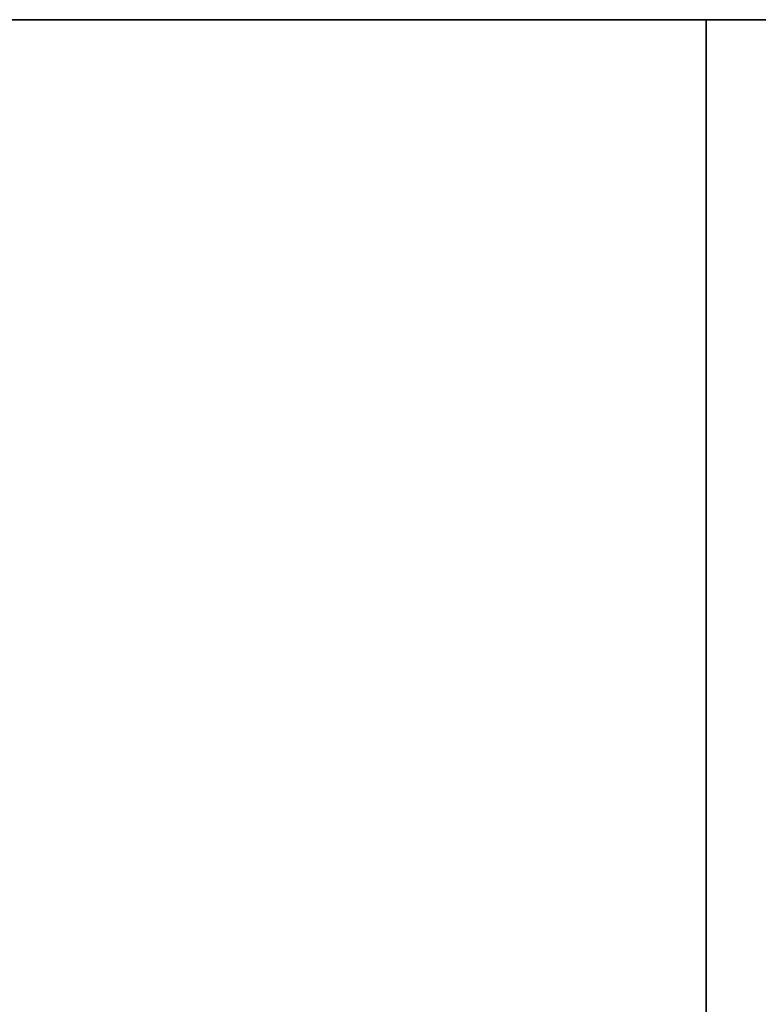
# Model space of a CAD drawing. Units: millimetres. Extents: x -237 to 237, y -313 to 436.
# Drawn here: x 87 to 88, y 435 to 436 of the extents above; entities that cross this region are included whole.
import ezdxf

# ---------------------------------------------------------------- set-up
doc = ezdxf.new("R2010")
doc.units = ezdxf.units.MM
doc.header["$MEASUREMENT"] = 0
doc.layers.add('Default', color=7, linetype='Continuous', true_color=0x000000)

# ---------------------------------------------------------------- blocks, each defined once
blk = doc.blocks.new('Block 01')
at = {"layer": 'Default'}
for p, q in [((1049.906645208334, 898.7817428472222), (1049.906645208334, 898.7817428472222, -1.6)), ((1049.906645208333, 877.9075025), (1049.906645208333, 877.9075025, -1.6)), ((1049.906645208333, 848.4622790972223), (1049.906645208333, 848.4622790972223, -1.6)), ((1049.906645208333, 819.0177436111112), (1049.906645208333, 819.0177436111112, -1.6)), ((1049.906645208333, 789.572731875), (1049.906645208333, 789.572731875, -1.6)), ((1049.906645208333, 760.1278083333334), (1049.906645208333, 760.1278083333334, -1.6)), ((1049.906645183979, 730.7105161111112), (1061.906566478977, 730.7105161111112)), ((1049.906645208333, 730.6829024305556), (1049.906645208333, 730.6829024305556, -1.6)), ((1049.906645208333, 701.2381905555557), (1049.906645208333, 701.2381905555557, -1.6)), ((1049.906645208333, 671.7933111111113), (1049.906645208333, 671.7933111111113, -1.6)), ((1049.906645208333, 642.3484316666668), (1049.906645208333, 642.3484316666668, -1.6)), ((1049.906645208333, 612.9037021527779), (1049.906645208333, 612.9037021527779, -1.6)), ((1049.906645208333, 583.4586463194446), (1049.906645208333, 583.4586463194446, -1.6)), ((1049.906645208333, 562.6175935416668), (1049.906645208333, 562.6175935416668, -1.6))]:
    blk.add_line(p, q, dxfattribs=at)
for points, knots in [([(774.9071158333329, 882.2105797569118), (774.9071158333329, 894.6663515916775), (783.66582949687, 905.0763794428901), (796.8220566622659, 907.9353204899346), (798.3297301569365, 908.1300314356395), (800.0646724395737, 908.1979687478766), (800.2579828265011, 908.2034185533782), (800.5487236208284, 908.2084117650235), (800.645766421267, 908.2095459194702), (800.7915202604269, 908.2104476120514), (800.840136479903, 908.2106149197303), (800.8948648935747, 908.2106528368271), (800.9009463168538, 908.2106549622819), (800.9131101389145, 908.210655036723), (800.9072891138776, 908.2106549999999), (800.9074385321097, 908.2106549999999), (800.9075381442651, 908.2106550000002), (800.9078369807294, 908.2106550000002), (800.9080362050388, 908.2106549999999), (800.9114230183015, 908.2106549999999), (800.9146106072546, 908.2106550000002), (800.9241733741139, 908.2106550000002), (800.93054855202, 908.2106549999997), (800.9624244415509, 908.2106549999997), (800.9879251531754, 908.2106549999999), (801.0644272880495, 908.2106549999999), (801.1154287112989, 908.2106550000002), (801.3704358275461, 908.2106550000002), (801.5744415205436, 908.2106549999997), (802.1864585995366, 908.2106549999997), (802.594469985532, 908.2106549999997), (803.8185041435181, 908.2106549999997), (804.6345269155087, 908.2106549999997), (807.0825952314808, 908.2106549999997), (808.7146407754626, 908.2106549999999), (813.6107774074072, 908.2106549999999), (816.8748684953703, 908.2106550000002), (826.6671417592592, 908.2106550000002), (833.1953239351852, 908.2106549999999), (852.7798704629631, 908.2106549999999), (865.8362348148146, 908.2106549999999), (905.0053278703704, 908.2106549999999), (931.1180565740742, 908.2106549999999), (1009.456242685186, 908.2106549999999), (1061.681700092593, 908.2106549999999), (1117.171248587963, 908.2106549999999), (1120.435339675926, 908.2106549999999), (1123.750432187138, 908.2106549999999), (1123.801433610389, 908.2106549999999), (1123.865185389451, 908.2106549999999), (1123.877935745262, 908.2106549999999), (1123.893873690027, 908.2106549999999), (1123.897061278981, 908.2106549999999), (1123.90184266241, 908.2106549999999), (1123.903436456887, 908.2106549999997), (1123.905428699983, 908.2106549999997), (1123.905827148601, 908.2106549999999), (1123.90642482153, 908.2106549999999), (1123.90662404584, 908.2106549999999), (1123.906873076227, 908.2106549999999), (1123.906922882305, 908.2106549999999), (1123.906997591421, 908.2106549999999), (1123.910184188299, 908.2106549827752), (1123.916265774933, 908.2106535570814), (1123.919306446193, 908.2106523222322), (1123.934509192406, 908.2106435384001), (1123.946669436144, 908.2106281606556), (1124.056094001505, 908.2104146536524), (1124.153234926506, 908.2096907732824), (1125.026350062945, 908.1983939722766), (1125.794251958189, 908.1543479078847), (1129.585651035141, 907.7712034266068), (1132.464817018708, 906.9433625317944), (1140.367501861708, 903.1688171919518), (1144.656207613266, 898.9310900914923), (1148.527826928494, 891.0842672264005), (1149.391460148226, 888.2202875689898), (1149.823637952048, 884.4435784833548), (1149.87770532677, 883.6783999405162), (1149.903052273073, 882.7114078944251), (1149.906009798727, 882.5174835418895), (1149.906936178917, 882.2987519485334), (1149.907005765102, 882.2744405674073), (1149.907060061882, 882.2379617545593), (1149.907069813726, 882.2258001933887), (1149.907071912733, 882.2075549245473), (1149.907071388889, 882.2105054199615), (1149.907071388889, 882.2104058078068), (1149.907071388889, 882.2103560017293), (1149.907071388889, 882.2099077470328), (1149.907071388889, 882.2095092984143), (1149.907071388889, 882.2083139525571), (1149.907071388889, 882.2075170553189), (1149.907071388889, 882.2035325691277), (1149.907071388889, 882.2003449801747), (1149.907071388889, 882.1844070354092), (1149.907071388889, 882.1716566795972), (1149.907071388889, 881.9549006307872), (1149.907071388889, 881.7508949377889), (1149.907071388889, 881.1388778587956), (1149.907071388889, 880.7308664728005), (1149.907071388889, 879.5068323148143), (1149.907071388889, 878.6908095428238), (1149.907071388889, 876.2427412268518), (1149.907071388889, 874.6106956828697), (1149.907071388889, 866.4504679629624), (1149.907071388889, 859.9222857870362), (1149.907071388889, 840.3377392592586), (1149.907071388889, 827.2813749074065), (1149.907071388889, 788.112281851851), (1149.907071388889, 761.9995531481482), (1149.907071388889, 709.7740957407409), (1149.907071388889, 683.6613670370363), (1149.907071388889, 644.4922739814809), (1149.907071388889, 631.4359096296295), (1149.907071388889, 611.8513631018516), (1149.907071388889, 605.323180925926), (1149.907071388889, 595.530907662037), (1149.907071388889, 592.2668165740747), (1149.907071388889, 587.3706799421303), (1149.907071388889, 585.7386343981484), (1149.907071388889, 583.2905660821764), (1149.907071388889, 582.4745433101853), (1149.907071388889, 581.2505091521992), (1149.907071388889, 580.8424977662039), (1149.907071388889, 580.2304806872108), (1149.907071388889, 580.0264749942139), (1149.907071388889, 579.7204664547173), (1149.907071388889, 579.6184636082182), (1149.907071388889, 579.4654593384699), (1149.907071388889, 579.4144579152197), (1149.907071388889, 579.3379557803457), (1149.907071388889, 579.3124550687209), (1149.907071388889, 579.2742040012838), (1149.907071388889, 579.2614536454712), (1149.907071388889, 579.2423281117525), (1149.907071388889, 579.2359529338466), (1149.907071388889, 579.2263901669874), (1149.907071388889, 579.2232025780349), (1149.907071388889, 579.2184211946053), (1149.907071388889, 579.2168274001289), (1149.907071388889, 579.214436708414), (1149.907071388889, 579.2136398111754), (1149.907071388889, 579.2124444653182), (1149.907071388889, 579.2120460166997), (1149.907071388889, 579.2114483437709), (1149.907071388889, 579.2112491194613), (1149.907071388889, 579.2108506708419), (1149.907071388889, 579.2347799011177), (1149.907071388889, 579.2104522222223)], [0.4999999999978824, 0.4999999999978824, 0.4999999999978824, 0.4999999999978824, 0.5002441406228835, 0.5002441406228835, 0.5002746582010085, 0.5002746582010085, 0.5002784728982742, 0.5002784728982742, 0.500280380246907, 0.500280380246907, 0.5002813339212234, 0.5002813339212234, 0.500281453130513, 0.500281453130513, 0.5002815723398026, 0.5002815723398026, 0.5002818107583817, 0.5002818107583817, 0.5002822875955399, 0.5002822875955399, 0.5002899169900712, 0.5002899169900712, 0.5003051757791337, 0.5003051757791337, 0.500366210935384, 0.500366210935384, 0.5004882812478845, 0.5004882812478845, 0.5009765624978865, 0.5009765624978865, 0.5019531249978906, 0.5019531249978906, 0.5039062499978989, 0.5039062499978989, 0.5078124999979154, 0.5078124999979154, 0.5156249999979488, 0.5156249999979488, 0.5312499999980148, 0.5312499999980148, 0.5624999999981471, 0.5624999999981471, 0.6249999999984118, 0.6249999999984118, 0.7499999999989413, 0.7499999999989413, 0.7578124999989744, 0.7578124999989744, 0.7579345703114749, 0.7579345703114749, 0.7579650878895999, 0.7579650878895999, 0.7579727172841312, 0.7579727172841312, 0.7579765319813968, 0.7579765319813968, 0.7579774856557132, 0.7579774856557132, 0.7579779624928714, 0.7579779624928714, 0.757978081702161, 0.757978081702161, 0.7579781413068059, 0.7579781413068059, 0.7579782009114505, 0.7579782009114505, 0.7579784393300296, 0.7579784393300296, 0.7579803466786625, 0.7579803466786625, 0.7579956054677252, 0.7579956054677252, 0.7580566406239753, 0.7580566406239753, 0.7581787109364758, 0.7581787109364758, 0.7582397460927263, 0.7582397460927263, 0.7582550048817889, 0.7582550048817889, 0.7582588195790544, 0.7582588195790544, 0.7582592964162127, 0.7582592964162127, 0.7582595348347918, 0.7582595348347918, 0.7582596540440814, 0.7582596540440814, 0.7582597732533709, 0.7582597732533709, 0.7582607269276872, 0.7582607269276872, 0.7582626342763199, 0.7582626342763199, 0.7582702636708514, 0.7582702636708514, 0.7583007812489764, 0.7583007812489764, 0.7587890624989784, 0.7587890624989784, 0.7597656249989826, 0.7597656249989826, 0.7617187499989909, 0.7617187499989909, 0.7656249999990073, 0.7656249999990073, 0.7812499999990735, 0.7812499999990735, 0.8124999999992059, 0.8124999999992059, 0.8749999999994706, 0.8749999999994706, 0.9374999999997353, 0.9374999999997353, 0.9687499999998676, 0.9687499999998676, 0.9843749999999338, 0.9843749999999338, 0.9921874999999669, 0.9921874999999669, 0.9960937499999836, 0.9960937499999836, 0.9980468749999917, 0.9980468749999917, 0.9990234374999958, 0.9990234374999958, 0.9995117187499978, 0.9995117187499978, 0.9997558593749989, 0.9997558593749989, 0.9998779296874996, 0.9998779296874996, 0.9999389648437496, 0.9999389648437496, 0.9999694824218749, 0.9999694824218749, 0.9999847412109376, 0.9999847412109376, 0.9999923706054688, 0.9999923706054688, 0.9999961853027344, 0.9999961853027344, 0.9999980926513672, 0.9999980926513672, 0.9999990463256835, 0.9999990463256835, 0.9999995231628417, 0.9999995231628417, 1, 1, 1, 1]), ([(774.9071158333296, 882.2105796758797), (774.9071158333329, 894.6663515916775), (783.66582949687, 905.0763794428901), (796.8220566622659, 907.9353204899346), (798.3297301569365, 908.1300314356395), (800.0646724395737, 908.1979687478766), (800.257982826501, 908.2034185533782), (800.5487236208284, 908.2084117650235), (800.645766421267, 908.2095459194702), (800.7915202604269, 908.2104476120514), (800.840136479903, 908.2106149197303), (800.8948648935747, 908.2106528368271), (800.900946316854, 908.2106549622819), (800.9131101389145, 908.210655036723), (800.9072891138776, 908.2106549999999), (800.9074385321097, 908.2106549999999), (800.9075381442651, 908.210655), (800.9078369807294, 908.210655), (800.9080362050388, 908.2106549999999), (800.9114230183015, 908.2106549999999), (800.9146106072546, 908.210655), (800.9241733741139, 908.210655), (800.93054855202, 908.2106549999997), (800.9624244415509, 908.2106549999997), (800.9879251531754, 908.2106549999999), (801.0644272880495, 908.2106549999999), (801.1154287112989, 908.210655), (801.3704358275461, 908.210655), (801.5744415205436, 908.2106549999997), (802.1864585995366, 908.2106549999997), (802.594469985532, 908.2106549999997), (803.8185041435181, 908.2106549999997), (804.6345269155087, 908.2106549999997), (807.0825952314808, 908.2106549999997), (808.7146407754627, 908.2106549999999), (813.6107774074072, 908.2106549999999), (816.8748684953703, 908.210655), (826.6671417592592, 908.210655), (833.1953239351852, 908.2106549999999), (852.7798704629631, 908.2106549999999), (865.8362348148146, 908.2106549999999), (905.0053278703704, 908.2106549999999), (931.1180565740741, 908.2106549999999), (1009.456242685185, 908.2106549999999), (1061.681700092593, 908.2106549999999), (1117.171248587963, 908.2106549999999), (1120.435339675926, 908.2106549999999), (1123.750432187138, 908.2106549999999), (1123.801433610389, 908.2106549999999), (1123.865185389451, 908.2106549999999), (1123.877935745262, 908.2106549999999), (1123.893873690027, 908.2106549999999), (1123.897061278981, 908.2106549999999), (1123.90184266241, 908.2106549999999), (1123.903436456887, 908.2106549999997), (1123.905428699983, 908.2106549999997), (1123.905827148601, 908.2106549999999), (1123.90642482153, 908.2106549999999), (1123.90662404584, 908.2106549999999), (1123.906873076227, 908.2106549999999), (1123.906922882305, 908.2106549999999), (1123.906997591421, 908.2106549999999), (1123.910184188299, 908.2106549827752), (1123.916265774933, 908.2106535570814), (1123.919306446193, 908.2106523222322), (1123.934509192406, 908.2106435384001), (1123.946669436143, 908.2106281606556), (1124.056094001505, 908.2104146536524), (1124.153234926506, 908.2096907732824), (1125.026350062945, 908.1983939722766), (1125.794251958189, 908.1543479078847), (1129.585651035141, 907.7712034266068), (1132.464817018708, 906.9433625317944), (1140.367501861708, 903.1688171919518), (1144.656207613266, 898.9310900914923), (1148.527826928494, 891.0842672264005), (1149.391460148226, 888.2202875689898), (1149.823637952048, 884.4435784833548), (1149.87770532677, 883.678399940516), (1149.903052273073, 882.7114078944251), (1149.906009798727, 882.5174835418895), (1149.906936178916, 882.2987519485334), (1149.907005765102, 882.2744405674073), (1149.907060061882, 882.237961754559), (1149.907069813726, 882.2258001933887), (1149.907071912733, 882.2075549245473), (1149.907071388889, 882.2105054199615), (1149.907071388889, 882.2104058078068), (1149.907071388889, 882.2103560017293), (1149.907071388889, 882.2099077470328), (1149.907071388889, 882.2095092984143), (1149.907071388889, 882.2083139525571), (1149.907071388889, 882.2075170553189), (1149.907071388889, 882.2035325691277), (1149.907071388889, 882.2003449801747), (1149.907071388889, 882.1844070354092), (1149.907071388889, 882.171656679597), (1149.907071388889, 881.9549006307869), (1149.907071388889, 881.7508949377888), (1149.907071388889, 881.1388778587956), (1149.907071388889, 880.7308664728005), (1149.907071388889, 879.5068323148143), (1149.907071388889, 878.6908095428238), (1149.907071388889, 876.2427412268515), (1149.907071388889, 874.6106956828697), (1149.907071388889, 866.4504679629624), (1149.907071388889, 859.9222857870362), (1149.907071388889, 840.3377392592585), (1149.907071388889, 827.2813749074065), (1149.907071388889, 788.112281851851), (1149.907071388889, 761.9995531481482), (1149.907071388889, 709.7740957407409), (1149.907071388889, 683.6613670370363), (1149.907071388889, 644.4922739814809), (1149.907071388889, 631.4359096296295), (1149.907071388889, 611.8513631018516), (1149.907071388889, 605.323180925926), (1149.907071388889, 595.530907662037), (1149.907071388889, 592.2668165740747), (1149.907071388889, 587.3706799421303), (1149.907071388889, 585.7386343981484), (1149.907071388889, 583.2905660821764), (1149.907071388889, 582.4745433101853), (1149.907071388889, 581.2505091521992), (1149.907071388889, 580.8424977662039), (1149.907071388889, 580.2304806872108), (1149.907071388889, 580.0264749942139), (1149.907071388889, 579.7204664547173), (1149.907071388889, 579.6184636082182), (1149.907071388889, 579.4654593384699), (1149.907071388889, 579.4144579152197), (1149.907071388889, 579.3379557803456), (1149.907071388889, 579.3124550687209), (1149.907071388889, 579.2742040012838), (1149.907071388889, 579.2614536454711), (1149.907071388889, 579.2423281117525), (1149.907071388889, 579.2359529338466), (1149.907071388889, 579.2263901669874), (1149.907071388889, 579.2232025780349), (1149.907071388889, 579.2184211946053), (1149.907071388889, 579.2168274001289), (1149.907071388889, 579.214436708414), (1149.907071388889, 579.2136398111754), (1149.907071388889, 579.2124444653182), (1149.907071388889, 579.2120460166997), (1149.907071388889, 579.2114483437709), (1149.907071388889, 579.2112491194611), (1149.907071388889, 579.2108506708419), (1149.907071388889, 579.2347799011177), (1149.907071388889, 579.2104522222223)], [0.4999999999978824, 0.4999999999978824, 0.4999999999978824, 0.4999999999978824, 0.5002441406250001, 0.5002441406250001, 0.500274658203125, 0.500274658203125, 0.5002784729003907, 0.5002784729003907, 0.5002803802490234, 0.5002803802490234, 0.5002813339233398, 0.5002813339233398, 0.5002814531326294, 0.5002814531326294, 0.5002815723419191, 0.5002815723419191, 0.5002818107604982, 0.5002818107604982, 0.5002822875976564, 0.5002822875976564, 0.5002899169921876, 0.5002899169921876, 0.5003051757812501, 0.5003051757812501, 0.5003662109375001, 0.5003662109375001, 0.5004882812500001, 0.5004882812500001, 0.5009765625, 0.5009765625, 0.501953125, 0.501953125, 0.50390625, 0.50390625, 0.5078125, 0.5078125, 0.5156250000000001, 0.5156250000000001, 0.53125, 0.53125, 0.5625, 0.5625, 0.625, 0.625, 0.75, 0.75, 0.7578125000000001, 0.7578125000000001, 0.7579345703125001, 0.7579345703125001, 0.757965087890625, 0.757965087890625, 0.7579727172851564, 0.7579727172851564, 0.7579765319824219, 0.7579765319824219, 0.7579774856567383, 0.7579774856567383, 0.7579779624938965, 0.7579779624938965, 0.757978081703186, 0.757978081703186, 0.7579781413078309, 0.7579781413078309, 0.7579782009124757, 0.7579782009124757, 0.7579784393310547, 0.7579784393310547, 0.7579803466796876, 0.7579803466796876, 0.7579956054687502, 0.7579956054687502, 0.7580566406250001, 0.7580566406250001, 0.7581787109375, 0.7581787109375, 0.7582397460937501, 0.7582397460937501, 0.7582550048828127, 0.7582550048828127, 0.7582588195800783, 0.7582588195800783, 0.7582592964172366, 0.7582592964172366, 0.7582595348358157, 0.7582595348358157, 0.7582596540451052, 0.7582596540451052, 0.7582597732543948, 0.7582597732543948, 0.7582607269287112, 0.7582607269287112, 0.7582626342773438, 0.7582626342773438, 0.7582702636718751, 0.7582702636718751, 0.75830078125, 0.75830078125, 0.7587890625, 0.7587890625, 0.7597656250000001, 0.7597656250000001, 0.7617187500000001, 0.7617187500000001, 0.765625, 0.765625, 0.78125, 0.78125, 0.8125000000000001, 0.8125000000000001, 0.8750000000000001, 0.8750000000000001, 0.9375, 0.9375, 0.9687499999999999, 0.9687499999999999, 0.984375, 0.984375, 0.9921875000000001, 0.9921875000000001, 0.9960937500000001, 0.9960937500000001, 0.998046875, 0.998046875, 0.9990234375, 0.9990234375, 0.9995117187499999, 0.9995117187499999, 0.9997558593749998, 0.9997558593749998, 0.9998779296875, 0.9998779296875, 0.99993896484375, 0.99993896484375, 0.999969482421875, 0.999969482421875, 0.9999847412109376, 0.9999847412109376, 0.9999923706054688, 0.9999923706054688, 0.9999961853027344, 0.9999961853027344, 0.9999980926513672, 0.9999980926513672, 0.9999990463256835, 0.9999990463256835, 0.9999995231628418, 0.9999995231628418, 1, 1, 1, 1]), ([(1149.907071388889, 579.2104522222223), (1149.907071388889, 566.7546806305556), (1141.148357725395, 556.3446527793672), (1127.992130560009, 553.4857117322961), (1126.484457065328, 553.2910007865871), (1124.74951478269, 553.2230634743472), (1124.556204395715, 553.2176136688438), (1124.265463601387, 553.2126204571988), (1124.168420800966, 553.2114863027522), (1124.022666961806, 553.210584610171), (1123.974050742331, 553.210417302492), (1123.91932232866, 553.2103793853952), (1123.913240905381, 553.2103772599405), (1123.901077083323, 553.2103771854994), (1123.906898108345, 553.2103772222224), (1123.906748690112, 553.2103772222224), (1123.906649077958, 553.2103772222224), (1123.906350241493, 553.2103772222224), (1123.906151017184, 553.2103772222224), (1123.902764203921, 553.2103772222224), (1123.899576614968, 553.2103772222224), (1123.890013848109, 553.2103772222224), (1123.883638670203, 553.2103772222224), (1123.851762780672, 553.2103772222224), (1123.826262069047, 553.2103772222224), (1123.749759934173, 553.2103772222224), (1123.698758510923, 553.2103772222224), (1123.443751394676, 553.2103772222224), (1123.239745701679, 553.2103772222224), (1122.627728622685, 553.2103772222224), (1122.21971723669, 553.2103772222224), (1120.995683078704, 553.2103772222224), (1120.179660306713, 553.2103772222224), (1117.731591990741, 553.2103772222224), (1116.09954644676, 553.2103772222224), (1111.203409814815, 553.2103772222224), (1107.939318726852, 553.2103772222224), (1098.147045462963, 553.2103772222224), (1091.618863287037, 553.2103772222224), (1072.034316759259, 553.2103772222224), (1058.977952407408, 553.2103772222224), (1019.808859351852, 553.2103772222224), (993.6961306481483, 553.2103772222224), (915.3579445370369, 553.2103772222224), (863.1324871296293, 553.2103772222224), (807.6429386342587, 553.2103772222224), (804.3788475462959, 553.2103772222224), (801.0637550350834, 553.2103772222224), (801.0127536118343, 553.2103772222224), (800.9490018327724, 553.2103772222224), (800.9362514769599, 553.2103772222225), (800.9203135321944, 553.2103772222225), (800.9171259432416, 553.2103772222224), (800.912344559812, 553.2103772222224), (800.910750765335, 553.2103772222224), (800.9087585222394, 553.2103772222224), (800.9083600736204, 553.2103772222223), (800.9077624006917, 553.2103772222223), (800.9075631763824, 553.2103772222224), (800.9073141459952, 553.2103772222224), (800.9072643399179, 553.2103772222225), (800.9071896308018, 553.2103772222225), (800.9040030339921, 553.2103772394471), (800.8979214473618, 553.2103786651408), (800.8948807760552, 553.21037989999), (800.8796780298387, 553.2103886838222), (800.8675177861148, 553.2104040615667), (800.7580932207532, 553.2106175685698), (800.6609522957924, 553.2113414489393), (799.7878371593583, 553.2226382499425), (799.0199352641114, 553.266684314332), (795.2285361871571, 553.6498287955983), (792.3493702035221, 554.4776696904247), (784.4466853605201, 558.2522150302664), (780.1579796090313, 562.4899421306383), (776.2863602937713, 570.3367649957063), (775.422727074015, 573.2007446531535), (774.9905492701819, 576.9774537387797), (774.9364818954571, 577.7426322816113), (774.9111349491513, 578.7096243277014), (774.908177423495, 578.9035486803065), (774.9072510433058, 579.1222802736592), (774.9071814571208, 579.1465916548001), (774.9071271603402, 579.1830704676452), (774.9071174084961, 579.1952320287975), (774.9071153094893, 579.2134772976373), (774.9071158333329, 579.2105268022593), (774.9071158333329, 579.2106264144142), (774.9071158333329, 579.2106762204915), (774.9071158333329, 579.211124475188), (774.9071158333329, 579.2115229238071), (774.9071158333329, 579.2127182696646), (774.9071158333329, 579.2135151669028), (774.9071158333329, 579.2174996530943), (774.9071158333329, 579.2206872420475), (774.9071158333329, 579.236625186813), (774.9071158333329, 579.2493755426251), (774.9071158333329, 579.4661315914353), (774.9071158333329, 579.6701372844328), (774.9071158333329, 580.2821543634259), (774.9071158333329, 580.6901657494213), (774.9071158333329, 581.9141999074075), (774.9071158333329, 582.7302226793984), (774.9071158333329, 585.1782909953705), (774.9071158333329, 586.8103365393521), (774.9071158333329, 594.9705642592594), (774.9071158333329, 601.4987464351852), (774.9071158333329, 621.0832929629629), (774.9071158333329, 634.1396573148148), (774.9071158333329, 673.3087503703704), (774.9071158333329, 699.421479074074), (774.9071158333329, 751.6469364814815), (774.9071158333329, 777.7596651851851), (774.9071158333329, 816.9287582407408), (774.9071158333329, 829.9851225925928), (774.9071158333329, 849.5696691203706), (774.9071158333329, 856.0978512962963), (774.9071158333329, 865.8901245601853), (774.9071158333329, 869.154215648148), (774.9071158333329, 874.0503522800924), (774.9071158333329, 875.6823978240737), (774.9071158333329, 878.130466140046), (774.907115833333, 878.946488912037), (774.907115833333, 880.170523070023), (774.9071158333329, 880.5785344560185), (774.9071158333329, 881.1905515350115), (774.9071158333329, 881.394557228009), (774.9071158333329, 881.7005657675056), (774.9071158333329, 881.8025686140041), (774.9071158333329, 881.9555728837524), (774.9071158333329, 882.006574307002), (774.9071158333329, 882.0830764418762), (774.9071158333329, 882.1085771535012), (774.9071158333329, 882.1468282209383), (774.9071158333329, 882.1595785767505), (774.9071158333329, 882.1787041104692), (774.9071158333328, 882.1850792883754), (774.9071158333328, 882.1946420552348), (774.9071158333329, 882.1978296441877), (774.9071158333329, 882.2026110276173), (774.9071158333329, 882.2042048220935), (774.9071158333329, 882.2065955138083), (774.9071158333329, 882.2073924110466), (774.9071158333329, 882.2085877569041), (774.9071158333329, 882.2089862055234), (774.9071158333329, 882.209583878452), (774.9071158333329, 882.2097831027612), (774.9071158333329, 882.2101815504957), (774.9071158333329, 882.18625253365), (774.9071158333329, 882.2105797569118)], [0, 0, 0, 0, 0.000244140625, 0.000244140625, 0.000274658203125, 0.000274658203125, 0.000278472900390625, 0.000278472900390625, 0.0002803802490234374, 0.0002803802490234374, 0.0002813339233398437, 0.0002813339233398437, 0.0002814531326293945, 0.0002814531326293945, 0.0002815723419189453, 0.0002815723419189453, 0.0002818107604980469, 0.0002818107604980469, 0.00028228759765625, 0.00028228759765625, 0.0002899169921875, 0.0002899169921875, 0.00030517578125, 0.00030517578125, 0.0003662109375, 0.0003662109375, 0.00048828125, 0.00048828125, 0.0009765625, 0.0009765625, 0.001953125, 0.001953125, 0.00390625, 0.00390625, 0.0078125, 0.0078125, 0.015625, 0.015625, 0.03125, 0.03125, 0.0625, 0.0625, 0.125, 0.125, 0.25, 0.25, 0.2578125, 0.2578125, 0.2579345703125, 0.2579345703125, 0.257965087890625, 0.257965087890625, 0.2579727172851562, 0.2579727172851562, 0.2579765319824219, 0.2579765319824219, 0.2579774856567383, 0.2579774856567383, 0.2579779624938965, 0.2579779624938965, 0.257978081703186, 0.257978081703186, 0.2579781413078308, 0.2579781413078308, 0.2579782009124756, 0.2579782009124756, 0.2579784393310547, 0.2579784393310547, 0.2579803466796875, 0.2579803466796875, 0.25799560546875, 0.25799560546875, 0.258056640625, 0.258056640625, 0.2581787109375, 0.2581787109375, 0.25823974609375, 0.25823974609375, 0.2582550048828125, 0.2582550048828125, 0.2582588195800781, 0.2582588195800781, 0.2582592964172363, 0.2582592964172363, 0.2582595348358154, 0.2582595348358154, 0.258259654045105, 0.258259654045105, 0.2582597732543945, 0.2582597732543945, 0.2582607269287109, 0.2582607269287109, 0.2582626342773438, 0.2582626342773438, 0.258270263671875, 0.258270263671875, 0.25830078125, 0.25830078125, 0.2587890625, 0.2587890625, 0.259765625, 0.259765625, 0.26171875, 0.26171875, 0.265625, 0.265625, 0.2812499999999999, 0.2812499999999999, 0.3125, 0.3125, 0.375, 0.375, 0.4375, 0.4375, 0.4687499999999999, 0.4687499999999999, 0.4843749999999999, 0.4843749999999999, 0.4921875, 0.4921875, 0.49609375, 0.49609375, 0.498046875, 0.498046875, 0.4990234374999999, 0.4990234374999999, 0.4995117187499999, 0.4995117187499999, 0.4997558593749999, 0.4997558593749999, 0.4998779296874999, 0.4998779296874999, 0.49993896484375, 0.49993896484375, 0.4999694824218749, 0.4999694824218749, 0.4999847412109375, 0.4999847412109375, 0.4999923706054688, 0.4999923706054688, 0.4999961853027343, 0.4999961853027343, 0.4999980926513672, 0.4999980926513672, 0.4999990463256835, 0.4999990463256835, 0.4999995231628417, 0.4999995231628417, 0.4999999999978823, 0.4999999999978823, 0.4999999999978823, 0.4999999999978823]), ([(1149.907071388889, 579.2104522222223), (1149.907071388889, 566.7546806305556), (1141.148357725395, 556.3446527793672), (1127.992130560009, 553.4857117322961), (1126.484457065328, 553.2910007865871), (1124.74951478269, 553.2230634743472), (1124.556204395715, 553.2176136688438), (1124.265463601387, 553.2126204571988), (1124.168420800966, 553.2114863027522), (1124.022666961806, 553.210584610171), (1123.974050742331, 553.210417302492), (1123.91932232866, 553.2103793853952), (1123.913240905381, 553.2103772599405), (1123.901077083323, 553.2103771854994), (1123.906898108345, 553.2103772222224), (1123.906748690112, 553.2103772222224), (1123.906649077958, 553.2103772222224), (1123.906350241493, 553.2103772222224), (1123.906151017184, 553.2103772222224), (1123.902764203921, 553.2103772222224), (1123.899576614968, 553.2103772222224), (1123.890013848109, 553.2103772222224), (1123.883638670203, 553.2103772222224), (1123.851762780672, 553.2103772222224), (1123.826262069047, 553.2103772222224), (1123.749759934173, 553.2103772222224), (1123.698758510923, 553.2103772222224), (1123.443751394676, 553.2103772222224), (1123.239745701679, 553.2103772222224), (1122.627728622685, 553.2103772222224), (1122.21971723669, 553.2103772222224), (1120.995683078704, 553.2103772222224), (1120.179660306713, 553.2103772222224), (1117.731591990741, 553.2103772222224), (1116.09954644676, 553.2103772222224), (1111.203409814815, 553.2103772222224), (1107.939318726852, 553.2103772222224), (1098.147045462963, 553.2103772222224), (1091.618863287037, 553.2103772222224), (1072.034316759259, 553.2103772222224), (1058.977952407408, 553.2103772222224), (1019.808859351852, 553.2103772222224), (993.6961306481483, 553.2103772222224), (915.3579445370369, 553.2103772222224), (863.1324871296293, 553.2103772222224), (807.6429386342587, 553.2103772222224), (804.3788475462959, 553.2103772222224), (801.0637550350834, 553.2103772222224), (801.0127536118342, 553.2103772222224), (800.9490018327724, 553.2103772222224), (800.9362514769599, 553.2103772222225), (800.9203135321944, 553.2103772222225), (800.9171259432416, 553.2103772222224), (800.912344559812, 553.2103772222224), (800.910750765335, 553.2103772222224), (800.9087585222394, 553.2103772222224), (800.9083600736204, 553.2103772222223), (800.9077624006917, 553.2103772222223), (800.9075631763823, 553.2103772222224), (800.9073141459952, 553.2103772222224), (800.9072643399179, 553.2103772222225), (800.9071896308018, 553.2103772222225), (800.9040030339921, 553.210377239447), (800.8979214473618, 553.2103786651408), (800.8948807760552, 553.21037989999), (800.8796780298386, 553.2103886838222), (800.8675177861148, 553.2104040615667), (800.7580932207532, 553.2106175685698), (800.6609522957924, 553.2113414489393), (799.7878371593583, 553.2226382499425), (799.0199352641115, 553.266684314332), (795.2285361871571, 553.6498287955983), (792.3493702035221, 554.4776696904247), (784.4466853605201, 558.2522150302664), (780.1579796090313, 562.4899421306383), (776.2863602937713, 570.3367649957063), (775.422727074015, 573.2007446531535), (774.9905492701819, 576.9774537387797), (774.9364818954571, 577.7426322816113), (774.9111349491513, 578.7096243277014), (774.908177423495, 578.9035486803065), (774.9072510433058, 579.1222802736592), (774.9071814571208, 579.1465916548001), (774.9071271603403, 579.1830704676452), (774.9071174084961, 579.1952320287975), (774.9071153094893, 579.2134772976373), (774.9071158333329, 579.2105268022593), (774.9071158333329, 579.2106264144142), (774.9071158333329, 579.2106762204915), (774.9071158333329, 579.211124475188), (774.9071158333329, 579.2115229238071), (774.9071158333329, 579.2127182696646), (774.9071158333329, 579.2135151669028), (774.9071158333329, 579.2174996530943), (774.9071158333329, 579.2206872420475), (774.9071158333329, 579.236625186813), (774.9071158333329, 579.2493755426252), (774.9071158333329, 579.4661315914353), (774.9071158333329, 579.6701372844328), (774.9071158333329, 580.2821543634259), (774.9071158333329, 580.6901657494213), (774.9071158333329, 581.9141999074075), (774.9071158333329, 582.7302226793984), (774.9071158333329, 585.1782909953705), (774.9071158333329, 586.8103365393521), (774.9071158333329, 594.9705642592594), (774.9071158333329, 601.4987464351852), (774.9071158333329, 621.0832929629629), (774.9071158333329, 634.1396573148148), (774.9071158333329, 673.3087503703704), (774.9071158333329, 699.421479074074), (774.9071158333329, 751.6469364814815), (774.9071158333329, 777.7596651851851), (774.9071158333329, 816.9287582407408), (774.9071158333329, 829.9851225925928), (774.9071158333329, 849.5696691203706), (774.9071158333329, 856.0978512962963), (774.9071158333329, 865.8901245601852), (774.9071158333329, 869.154215648148), (774.9071158333329, 874.0503522800924), (774.9071158333329, 875.6823978240737), (774.9071158333329, 878.130466140046), (774.907115833333, 878.9464889120369), (774.907115833333, 880.170523070023), (774.9071158333329, 880.5785344560185), (774.9071158333329, 881.1905515350115), (774.9071158333329, 881.394557228009), (774.9071158333329, 881.7005657675056), (774.9071158333329, 881.8025686140041), (774.9071158333329, 881.9555728837524), (774.9071158333329, 882.006574307002), (774.9071158333329, 882.0830764418762), (774.9071158333329, 882.1085771535012), (774.9071158333329, 882.1468282209383), (774.9071158333329, 882.1595785767505), (774.9071158333329, 882.1787041104692), (774.9071158333328, 882.1850792883754), (774.9071158333328, 882.1946420552348), (774.9071158333329, 882.1978296441877), (774.9071158333329, 882.2026110276173), (774.9071158333329, 882.2042048220935), (774.9071158333329, 882.2065955138083), (774.9071158333329, 882.2073924110466), (774.9071158333329, 882.2085877569041), (774.9071158333329, 882.2089862055234), (774.9071158333329, 882.209583878452), (774.9071158333329, 882.2097831027612), (774.9071158333329, 882.2101815513804), (774.9071158333329, 882.1862523211075), (774.9071158333296, 882.2105796758797)], [0, 0, 0, 0, 0.000244140625, 0.000244140625, 0.000274658203125, 0.000274658203125, 0.000278472900390625, 0.000278472900390625, 0.0002803802490234375, 0.0002803802490234375, 0.0002813339233398437, 0.0002813339233398437, 0.0002814531326293945, 0.0002814531326293945, 0.0002815723419189453, 0.0002815723419189453, 0.0002818107604980469, 0.0002818107604980469, 0.00028228759765625, 0.00028228759765625, 0.0002899169921875, 0.0002899169921875, 0.00030517578125, 0.00030517578125, 0.0003662109375000001, 0.0003662109375000001, 0.00048828125, 0.00048828125, 0.0009765625, 0.0009765625, 0.001953125, 0.001953125, 0.00390625, 0.00390625, 0.0078125, 0.0078125, 0.015625, 0.015625, 0.03125, 0.03125, 0.0625, 0.0625, 0.125, 0.125, 0.25, 0.25, 0.2578125, 0.2578125, 0.2579345703125, 0.2579345703125, 0.257965087890625, 0.257965087890625, 0.2579727172851562, 0.2579727172851562, 0.2579765319824219, 0.2579765319824219, 0.2579774856567383, 0.2579774856567383, 0.2579779624938965, 0.2579779624938965, 0.257978081703186, 0.257978081703186, 0.2579781413078308, 0.2579781413078308, 0.2579782009124756, 0.2579782009124756, 0.2579784393310547, 0.2579784393310547, 0.2579803466796876, 0.2579803466796876, 0.25799560546875, 0.25799560546875, 0.258056640625, 0.258056640625, 0.2581787109375, 0.2581787109375, 0.25823974609375, 0.25823974609375, 0.2582550048828126, 0.2582550048828126, 0.2582588195800781, 0.2582588195800781, 0.2582592964172363, 0.2582592964172363, 0.2582595348358154, 0.2582595348358154, 0.258259654045105, 0.258259654045105, 0.2582597732543945, 0.2582597732543945, 0.2582607269287109, 0.2582607269287109, 0.2582626342773438, 0.2582626342773438, 0.2582702636718751, 0.2582702636718751, 0.2583007812500001, 0.2583007812500001, 0.2587890625000001, 0.2587890625000001, 0.2597656250000001, 0.2597656250000001, 0.26171875, 0.26171875, 0.265625, 0.265625, 0.28125, 0.28125, 0.3125, 0.3125, 0.3750000000000001, 0.3750000000000001, 0.4375000000000001, 0.4375000000000001, 0.4687500000000001, 0.4687500000000001, 0.484375, 0.484375, 0.4921875, 0.4921875, 0.4960937500000001, 0.4960937500000001, 0.4980468750000001, 0.4980468750000001, 0.4990234375, 0.4990234375, 0.49951171875, 0.49951171875, 0.499755859375, 0.499755859375, 0.4998779296875, 0.4998779296875, 0.49993896484375, 0.49993896484375, 0.4999694824218749, 0.4999694824218749, 0.4999847412109375, 0.4999847412109375, 0.4999923706054688, 0.4999923706054688, 0.4999961853027344, 0.4999961853027344, 0.4999980926513672, 0.4999980926513672, 0.4999990463256836, 0.4999990463256836, 0.4999995231628417, 0.4999995231628417, 0.4999999999978823, 0.4999999999978823, 0.4999999999978823, 0.4999999999978823])]:
    blk.add_open_spline(points, degree=3, knots=knots, dxfattribs=at)
for points, degree in [([(1049.906636388889, 900.210678055081), (1049.906041886483, 901.5918964801585), (1048.78807220173, 902.7102189434496), (1047.406853055556, 902.7108141666668)], 3), ([(1049.906636388889, 900.2106780555556), (1049.906041886341, 901.5918968094667), (1048.78807166864, 902.7102194767073), (1047.406853055556, 902.7108141666665)], 3), ([(1049.906654027778, 897.3528076388889), (1049.906645208334, 898.7817428472222), (1049.906636388889, 900.2106780555556)], 2), ([(1049.90663638889, 900.2106780541321, -1.6), (1049.90663638889, 900.2106780546065, -0.7999999999999998), (1049.906636388889, 900.210678055081)], 2), ([(1049.906645208334, 900.2106780555556), (1049.906645208334, 898.7817428472222), (1049.906645208334, 897.3528076388889)], 2), ([(1049.906645208334, 900.2106780555556, -1.6), (1049.906645208334, 900.2106780555556, -1.066666666666667), (1049.906645208334, 900.2106780555556, -0.5333333333333333), (1049.906645208334, 900.2106780555556)], 3), ([(1047.406888333334, 894.8523011111112), (1048.788106942054, 894.8528959808616), (1049.906077169842, 895.9715711077422), (1049.906654027778, 897.3528076388889)], 3), ([(1047.406888333334, 894.8523011111113), (1048.788106612746, 894.8528959807198), (1049.906076636753, 895.9715705743166), (1049.906654027778, 897.3528076384284)], 3), ([(1049.906645208334, 897.3528076388889), (1049.906645208334, 897.3528076388889, -0.8), (1049.906645208334, 897.3528076388889, -1.6)], 2), ([(1049.906654027778, 897.3528076384284), (1049.906654027778, 897.352807637968, -0.8), (1049.906654027778, 897.3528076375075, -1.6)], 2), ([(1049.906636388889, 887.9073766661917), (1049.906041886358, 889.2882426427526), (1048.788071668629, 890.4065653100655), (1047.406853055556, 890.4071599999996)], 3), ([(1049.906636388889, 887.9073766666666), (1049.906041886358, 889.2882426427528), (1048.788071668629, 890.4065653100655), (1047.406853055556, 890.4071599999996)], 3), ([(1049.906654027778, 867.9076283333334), (1049.906645208333, 877.9075025), (1049.906636388889, 887.9073766666666)], 2), ([(1049.90663638889, 887.9073766652425, -1.6), (1049.906636388889, 887.907376665717, -0.8), (1049.906636388889, 887.9073766661917)], 2), ([(1049.906645208333, 887.9073766666666), (1049.906645208333, 877.9075025), (1049.906645208333, 867.9076283333334)], 2), ([(1049.906645208333, 887.9073766666666, -1.6), (1049.906645208333, 887.9073766666666, -1.066666666666667), (1049.906645208333, 887.9073766666666, -0.5333333333333333), (1049.906645208333, 887.9073766666666)], 3), ([(1047.406888333333, 865.4070688888888), (1048.78810659564, 865.4076637356969), (1049.90607665954, 866.5263383692054), (1049.906654027778, 867.9076283328814)], 3), ([(1047.406888333334, 865.4070688888887), (1048.788106924948, 865.4076637358389), (1049.90607719263, 866.5263389026313), (1049.906654027778, 867.9076283333334)], 3), ([(1049.906645208333, 867.9076283333334), (1049.906645208333, 867.9076283333334, -0.8), (1049.906645208333, 867.9076283333334, -1.6)], 2), ([(1049.906654027778, 867.9076283328814), (1049.906654027778, 867.9076283324293, -0.8), (1049.906654027777, 867.9076283319773, -1.6)], 2), ([(1049.906636388889, 858.46214444397), (1049.906042038328, 859.843715251314), (1048.788072087885, 860.961333081508), (1047.406853055556, 860.9619277777776)], 3), ([(1049.906636388889, 858.4621444444446), (1049.906042038186, 859.8437155807064), (1048.788071554795, 860.9613336144297), (1047.406853055556, 860.9619277777776)], 3), ([(1049.906636388889, 858.4621444430213, -1.599999999999999), (1049.906636388889, 858.4621444434956, -0.7999999999999996), (1049.906636388889, 858.46214444397)], 2), ([(1049.906654027778, 838.4624137500001), (1049.906645208333, 848.4622790972223), (1049.906636388889, 858.4621444444446)], 2), ([(1049.906645208333, 858.4621444444446), (1049.906645208333, 848.4622790972223), (1049.906645208333, 838.4624137500001)], 2), ([(1049.906645208333, 858.4621444444446, -1.6), (1049.906645208333, 858.4621444444446, -1.066666666666667), (1049.906645208333, 858.4621444444446, -0.5333333333333333), (1049.906645208333, 858.4621444444446)], 3), ([(1047.406888333334, 835.9625775), (1048.788107134601, 835.96317251273), (1049.906076652043, 837.0811420301844), (1049.906654027778, 838.4624137495398)], 3), ([(1047.406888333334, 835.9625775), (1048.78810693082, 835.963171979782), (1049.906077184995, 837.0811422339534), (1049.906654027778, 838.4624137500001)], 3), ([(1049.906645208333, 838.4624137500001), (1049.906645208333, 838.4624137500001, -0.8), (1049.906645208333, 838.4624137500001, -1.6)], 2), ([(1049.906654027778, 838.4624137495398), (1049.906654027777, 838.4624137490794, -0.8000000000000003), (1049.906654027777, 838.462413748619, -1.600000000000001)], 2), ([(1049.90663638889, 829.0176177773035), (1049.906041886341, 830.3988365316894), (1048.788071668641, 831.5171591989299), (1047.406853055556, 831.5177538888889)], 3), ([(1049.906636388889, 829.0176177777778), (1049.906041886341, 830.3988365316893), (1048.788071668641, 831.5171591989298), (1047.406853055556, 831.5177538888888)], 3), ([(1049.906654027778, 809.0178694444445), (1049.906645208333, 819.0177436111112), (1049.906636388889, 829.0176177777778)], 2), ([(1049.90663638889, 829.0176177763542, -1.6), (1049.90663638889, 829.0176177768288, -0.7999999999999998), (1049.90663638889, 829.0176177773035)], 2), ([(1049.906645208333, 829.0176177777778), (1049.906645208333, 819.0177436111112), (1049.906645208333, 809.0178694444445)], 2), ([(1049.906645208333, 829.0176177777778, -1.6), (1049.906645208333, 829.0176177777778, -1.066666666666667), (1049.906645208333, 829.0176177777778, -0.5333333333333333), (1049.906645208333, 829.0176177777778)], 3), ([(1047.406888333334, 806.517662777778), (1048.788107128815, 806.5182579704621), (1049.906076659658, 807.6365799505437), (1049.906654027778, 809.0178694439926)], 3), ([(1047.406888333334, 806.5176627777779), (1048.788106925034, 806.5182574373464), (1049.90607719261, 807.6365801544762), (1049.906654027778, 809.0178694444445)], 3), ([(1049.906645208333, 809.0178694444445), (1049.906645208333, 809.0178694444445, -0.8), (1049.906645208333, 809.0178694444445, -1.6)], 2), ([(1049.906654027778, 809.0178694439926), (1049.906654027777, 809.0178694435408, -0.7999999999999999), (1049.906654027777, 809.017869443089, -1.6)], 2), ([(1049.90663638889, 799.5727383328589), (1049.906041886341, 800.9539570872452), (1048.788071668641, 802.0722797544854), (1047.406853055556, 802.0728744444443)], 3), ([(1049.906636388889, 799.5727383333334), (1049.906041886341, 800.9539570872453), (1048.788071668641, 802.0722797544854), (1047.406853055556, 802.0728744444444)], 3), ([(1049.90663638889, 799.5727383319099, -1.6), (1049.90663638889, 799.5727383323845, -0.7999999999999998), (1049.90663638889, 799.5727383328589)], 2), ([(1049.906654027778, 779.5727254166668), (1049.906645208333, 789.572731875), (1049.906636388889, 799.5727383333334)], 2), ([(1049.906645208333, 799.5727383333334), (1049.906645208333, 789.572731875), (1049.906645208333, 779.5727254166668)], 2), ([(1049.906645208333, 799.5727383333334, -1.6), (1049.906645208333, 799.5727383333334, -1.066666666666667), (1049.906645208333, 799.5727383333334, -0.5333333333333333), (1049.906645208333, 799.5727383333334)], 3), ([(1047.406888333334, 777.0729597222223), (1048.788101067928, 777.07355422226), (1049.906067632571, 778.1915149127242), (1049.906654027778, 779.5727254166668)], 3), ([(1047.406888333334, 777.0729597222223), (1048.788101271709, 777.0735547552035), (1049.906067099623, 778.1915147089453), (1049.906654027778, 779.5727254161986)], 3), ([(1049.906645208333, 779.5727254166668), (1049.906645208333, 779.5727254166668, -0.8), (1049.906645208333, 779.5727254166668, -1.6)], 2), ([(1049.906654027778, 779.5727254161986), (1049.906654027777, 779.5727254157305, -0.7999999999999999), (1049.906654027777, 779.5727254152624, -1.6)], 2), ([(1049.90663638889, 770.1278588884143), (1049.906041886341, 771.5090776427998), (1048.788071668641, 772.627400310041), (1047.406853055556, 772.6279950000003)], 3), ([(1049.906636388889, 770.1278588888889), (1049.906041886341, 771.5090776427999), (1048.788071668641, 772.627400310041), (1047.406853055556, 772.6279950000002)], 3), ([(1049.906654027778, 750.1277577777779), (1049.906645208333, 760.1278083333334), (1049.906636388889, 770.1278588888889)], 2), ([(1049.90663638889, 770.1278588874654, -1.6), (1049.90663638889, 770.1278588879399, -0.8000000000000002), (1049.90663638889, 770.1278588884143)], 2), ([(1049.906645208333, 770.1278588888889), (1049.906645208333, 760.1278083333334), (1049.906645208333, 750.1277577777779)], 2), ([(1049.906645208333, 770.1278588888889, -1.6), (1049.906645208333, 770.1278588888889, -1.066666666666667), (1049.906645208333, 770.1278588888889, -0.5333333333333333), (1049.906645208333, 770.1278588888889)], 3), ([(1047.406888333334, 747.6279038888889), (1048.788106947832, 747.6284985788286), (1049.906077162239, 748.7468212428156), (1049.906654027778, 750.1277577777779)], 3), ([(1047.406888333334, 747.6279038888888), (1048.788107151613, 747.6284991119444), (1049.906076629287, 748.7468210387987), (1049.906654027778, 750.1277577773174)], 3), ([(1049.906645208333, 750.1277577777779), (1049.906645208333, 750.1277577777779, -0.8), (1049.906645208333, 750.1277577777779, -1.6)], 2), ([(1049.906654027778, 750.1277577773174), (1049.906654027777, 750.1277577768569, -0.7999999999999999), (1049.906654027777, 750.1277577763964, -1.6)], 2), ([(1049.90663638889, 740.6827677773036), (1049.906042038206, 742.0643390547439), (1048.78807155471, 743.1823095381976), (1047.406853055556, 743.1829038888889)], 3), ([(1049.906636388889, 740.6827677777777), (1049.906042038207, 742.064339054744), (1048.78807155471, 743.1823095381975), (1047.406853055556, 743.1829038888889)], 3), ([(1049.906654027778, 720.6830370833335), (1049.906645208333, 730.6829024305556), (1049.906636388889, 740.6827677777777)], 2), ([(1049.90663638889, 740.6827677763554, -1.6), (1049.90663638889, 740.6827677768295, -0.8), (1049.90663638889, 740.6827677773036)], 2), ([(1049.906645208333, 740.6827677777777), (1049.906645208333, 730.6829024305556), (1049.906645208333, 720.6830370833335)], 2), ([(1049.906645208333, 740.6827677777777, -1.6), (1049.906645208333, 740.6827677777777, -1.066666666666667), (1049.906645208333, 740.6827677777777, -0.5333333333333333), (1049.906645208333, 740.6827677777777)], 3), ([(1047.406888333333, 718.1832008333333), (1048.788106601512, 718.183795312974), (1049.906076651905, 719.3017650341973), (1049.906654027778, 720.6830370828818)], 3), ([(1047.406888333334, 718.1832008333336), (1048.78810693082, 718.1837953131156), (1049.906077184995, 719.3017655672869), (1049.906654027778, 720.6830370833335)], 3), ([(1049.906645208333, 720.6830370833335), (1049.906645208333, 720.6830370833335, -0.8), (1049.906645208333, 720.6830370833335, -1.6)], 2), ([(1049.906654027778, 720.6830370828818), (1049.906654027777, 720.6830370824301, -0.8), (1049.906654027777, 720.6830370819785, -1.6)], 2), ([(1049.90663638889, 711.2380647217393), (1049.906041886341, 712.6192834761337), (1048.788071668641, 713.7376061433746), (1047.406853055556, 713.7382008333336)], 3), ([(1049.906636388889, 711.2380647222222), (1049.906041886341, 712.6192834761335), (1048.788071668641, 713.7376061433745), (1047.406853055556, 713.7382008333335)], 3), ([(1049.90663638889, 711.2380647207733, -1.6), (1049.90663638889, 711.2380647212563, -0.7999999999999998), (1049.90663638889, 711.2380647217393)], 2), ([(1049.906654027778, 691.2383163888891), (1049.906645208333, 701.2381905555557), (1049.906636388889, 711.2380647222222)], 2), ([(1049.906645208333, 711.2380647222222), (1049.906645208333, 701.2381905555557), (1049.906645208333, 691.2383163888891)], 2), ([(1049.906645208333, 711.2380647222222, -1.6), (1049.906645208333, 711.2380647222222, -1.066666666666667), (1049.906645208333, 711.2380647222222, -0.5333333333333333), (1049.906645208333, 711.2380647222222)], 3), ([(1047.406888333334, 688.7381097222222), (1048.788106925033, 688.7387043817907), (1049.90607719261, 689.8570270989211), (1049.906654027778, 691.2383163888891)], 3), ([(1047.406888333334, 688.7381097222222), (1048.788106595725, 688.7387043816491), (1049.906076659521, 689.8570265656633), (1049.906654027778, 691.2383163884373)], 3), ([(1049.906645208333, 691.2383163888891), (1049.906645208333, 691.2383163888891, -0.8), (1049.906645208333, 691.2383163888891, -1.6)], 2), ([(1049.906654027778, 691.2383163884373), (1049.906654027777, 691.2383163879854, -0.8), (1049.906654027777, 691.2383163875335, -1.6)], 2), ([(1049.90663638889, 681.7931852773036), (1049.906041886463, 683.1744035616404), (1048.788072201815, 684.2923735754539), (1047.406853055556, 684.2929686111113)], 3), ([(1049.906636388889, 681.793185277778), (1049.906041886321, 683.1744038909484), (1048.788071668726, 684.2923741085435), (1047.406853055556, 684.2929686111112)], 3), ([(1049.906654027778, 661.7934369444446), (1049.906645208333, 671.7933111111113), (1049.906636388889, 681.793185277778)], 2), ([(1049.90663638889, 681.7931852763546, -1.6), (1049.90663638889, 681.793185276829, -0.7999999999999998), (1049.90663638889, 681.7931852773036)], 2), ([(1049.906645208333, 681.793185277778), (1049.906645208333, 671.7933111111113), (1049.906645208333, 661.7934369444446)], 2), ([(1049.906645208333, 681.793185277778, -1.6), (1049.906645208333, 681.793185277778, -1.066666666666667), (1049.906645208333, 681.793185277778, -0.5333333333333333), (1049.906645208333, 681.793185277778)], 3), ([(1047.406888333334, 659.2932302777778), (1048.788106595725, 659.2938249372045), (1049.90607665952, 660.4121471212186), (1049.906654027778, 661.7934369439927)], 3), ([(1047.406888333334, 659.2932302777778), (1048.788106925033, 659.2938249373462), (1049.90607719261, 660.412147654476), (1049.906654027778, 661.7934369444446)], 3), ([(1049.906645208333, 661.7934369444446), (1049.906645208333, 661.7934369444446, -0.8), (1049.906645208333, 661.7934369444446, -1.6)], 2), ([(1049.906654027778, 661.7934369439927), (1049.906654027777, 661.7934369435408, -0.8), (1049.906654027777, 661.7934369430889, -1.6)], 2), ([(1049.90663638889, 652.3483058328588), (1049.906041886341, 653.7295245872448), (1048.788071668641, 654.8478472544855), (1047.406853055556, 654.8484419444446)], 3), ([(1049.906636388889, 652.3483058333335), (1049.906041886341, 653.7295245872448), (1048.78807166864, 654.8478472544856), (1047.406853055556, 654.8484419444446)], 3), ([(1049.90663638889, 652.3483058319098, -1.6), (1049.90663638889, 652.3483058323843, -0.7999999999999998), (1049.90663638889, 652.3483058328588)], 2), ([(1049.906654027778, 632.3485575000002), (1049.906645208333, 642.3484316666668), (1049.906636388889, 652.3483058333335)], 2), ([(1049.906645208333, 652.3483058333335), (1049.906645208333, 642.3484316666668), (1049.906645208333, 632.3485575000002)], 2), ([(1049.906645208333, 652.3483058333335, -1.6), (1049.906645208333, 652.3483058333335, -1.066666666666667), (1049.906645208333, 652.3483058333335, -0.5333333333333333), (1049.906645208333, 652.3483058333335)], 3), ([(1047.406888333334, 629.8483508333336), (1048.788107014895, 629.8489456866071), (1049.906076811509, 630.9669154832784), (1049.906654027778, 632.3485574995401)], 3), ([(1047.406888333334, 629.8483508333335), (1048.788106811113, 629.848945153659), (1049.906077344461, 630.9669156869593), (1049.906654027778, 632.3485575000002)], 3), ([(1049.906645208333, 632.3485575000002), (1049.906645208333, 632.3485575000002, -0.8), (1049.906645208333, 632.3485575000002, -1.6)], 2), ([(1049.906654027778, 632.3485574995401), (1049.906654027778, 632.34855749908, -0.8), (1049.906654027778, 632.3485574986198, -1.6)], 2), ([(1049.906636388889, 622.9037438884145), (1049.906041886338, 624.2846097242345), (1048.788071668713, 625.4025799419016), (1047.406853055556, 625.4031744444446)], 3), ([(1049.906636388889, 622.903743888889), (1049.906041886338, 624.2846097242345), (1048.788071668714, 625.4025799419015), (1047.406853055556, 625.4031744444446)], 3), ([(1049.906654027778, 602.9036604166668), (1049.906645208333, 612.9037021527779), (1049.906636388889, 622.903743888889)], 2), ([(1049.90663638889, 622.9037438874652, -1.6), (1049.906636388889, 622.9037438879399, -0.8000000000000002), (1049.906636388889, 622.9037438884145)], 2), ([(1049.906645208333, 622.903743888889), (1049.906645208333, 612.9037021527779), (1049.906645208333, 602.9036604166668)], 2), ([(1049.906645208333, 622.903743888889, -1.6), (1049.906645208333, 622.903743888889, -1.066666666666667), (1049.906645208333, 622.903743888889, -0.5333333333333333), (1049.906645208333, 622.903743888889)], 3), ([(1047.406888333334, 600.4034713888891), (1048.788106930735, 600.4040660560552), (1049.906077185014, 601.5223887598854), (1049.906654027778, 602.9036604166668)], 3), ([(1047.406888333333, 600.4034713888891), (1048.788106601426, 600.4040660559136), (1049.906076651924, 601.5223882266276), (1049.906654027778, 602.9036604162147)], 3), ([(1049.906645208333, 602.9036604166668), (1049.906645208333, 602.9036604166668, -0.8), (1049.906645208333, 602.9036604166668, -1.6)], 2), ([(1049.906654027778, 602.9036604162147), (1049.906654027778, 602.9036604157629, -0.8000000000000002), (1049.906654027778, 602.903660415311, -1.6)], 2), ([(1049.906636388889, 593.45886444397), (1049.906041886358, 594.839730420531), (1048.788071668628, 595.9580530878442), (1047.406853055556, 595.9586477777782)], 3), ([(1049.906636388889, 593.4588644444447), (1049.906041886358, 594.8397304205309), (1048.788071668628, 595.958053087844), (1047.406853055556, 595.9586477777781)], 3), ([(1049.90663638889, 593.4588644430207, -1.6), (1049.906636388889, 593.4588644434954, -0.7999999999999998), (1049.906636388889, 593.45886444397)], 2), ([(1049.906654027778, 573.4584281944445), (1049.906645208333, 583.4586463194446), (1049.906636388889, 593.4588644444447)], 2), ([(1049.906645208333, 593.4588644444447), (1049.906645208333, 583.4586463194446), (1049.906645208333, 573.4584281944445)], 2), ([(1049.906645208333, 593.4588644444447, -1.6), (1049.906645208333, 593.4588644444447, -1.066666666666667), (1049.906645208333, 593.4588644444447, -0.5333333333333333), (1049.906645208333, 593.4588644444447)], 3), ([(1047.406888333334, 570.9585919444444), (1048.788106618523, 570.9591866342417), (1049.90607662915, 572.0775087651161), (1049.906654027778, 573.4584281939924)], 3), ([(1047.406888333334, 570.9585919444446), (1048.788106947831, 570.9591866343833), (1049.90607716224, 572.0775092983737), (1049.906654027778, 573.4584281944445)], 3), ([(1049.906645208333, 573.4584281944445), (1049.906645208333, 573.4584281944445, -0.8), (1049.906645208333, 573.4584281944445, -1.6)], 2), ([(1049.906654027778, 573.4584281939924), (1049.906654027778, 573.45842819354, -0.8000000000000002), (1049.906654027778, 573.4584281930877, -1.6)], 2), ([(1049.906654027778, 564.0465287504525), (1049.90607663689, 565.4277654852604), (1048.788107145835, 566.5464398747436), (1047.406888333334, 566.5470352777779)], 3), ([(1049.906654027778, 564.0465287500002), (1049.906077169842, 565.4277652811472), (1048.788106942054, 566.5464404080275), (1047.406888333334, 566.5470352777779)], 3), ([(1049.906636388889, 561.1886583333335), (1049.906645208333, 562.6175935416668), (1049.906654027778, 564.0465287500002)], 2), ([(1049.906645208333, 564.0465287500002), (1049.906645208333, 562.6175935416668), (1049.906645208333, 561.1886583333335)], 2), ([(1049.906645208333, 564.0465287500002, -1.6), (1049.906645208333, 564.0465287500002, -1.066666666666667), (1049.906645208333, 564.0465287500002, -0.5333333333333333), (1049.906645208333, 564.0465287500002)], 3), ([(1049.906654027777, 564.0465287513566, -1.6), (1049.906654027777, 564.0465287509046, -0.7999999999999998), (1049.906654027778, 564.0465287504525)], 2), ([(1047.406853055556, 558.6885222222222), (1048.788071668543, 558.689117099548), (1049.906041886378, 559.807792216507), (1049.906636388889, 561.1886583338082)], 3), ([(1047.406853055556, 558.6885222222223), (1048.788071668543, 558.6891170995478), (1049.906041886378, 559.8077922165068), (1049.906636388889, 561.1886583333335)], 3), ([(1049.906636388889, 561.1886583338082), (1049.90663638889, 561.1886583342828, -0.8), (1049.90663638889, 561.1886583347574, -1.6)], 2), ([(1049.906645208333, 561.1886583333335), (1049.906645208333, 561.1886583333335, -0.8), (1049.906645208333, 561.1886583333335, -1.6)], 2)]:
    blk.add_open_spline(points, degree=degree, dxfattribs=at)
blk = doc.blocks.new('Stool Mesh')
at = {"layer": 'Default'}
blk.add_blockref('Block 01', (0, 0), dxfattribs=at)
blk = doc.blocks.new('STUDIO MCKEON - PAPERCLIP - STOOL - 750MM - MESH - 06 09 17')
at = {"layer": 'Default', "extrusion": (1.684158967109325e-16, 1, -1.232595164407831e-32), "rotation": 180}
blk.add_blockref('Stool Mesh', (962.2644259114854, 525.9665374137827, 435.8093969802151), dxfattribs=at)

msp = doc.modelspace()

# ---------------------------------------------------------------- block references
at = {"layer": 'Default'}
msp.add_blockref('STUDIO MCKEON - PAPERCLIP - STOOL - 750MM - MESH - 06 09 17', (0, 0), dxfattribs=at)

doc.saveas('drawing.dxf')
